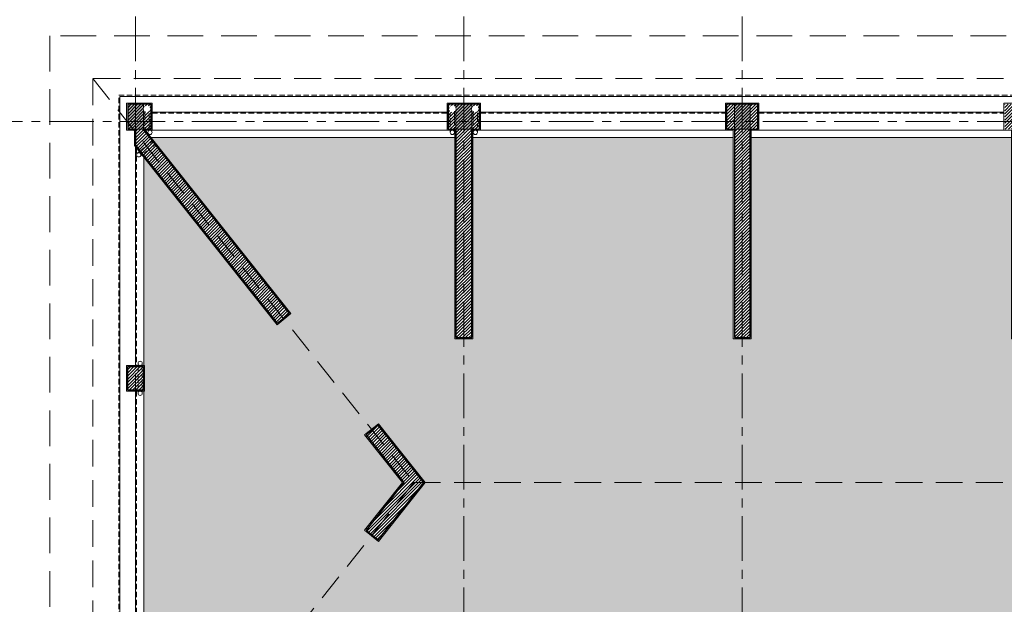
# Model space of a CAD drawing. Extents: x 8155077 to 8787079, y -1604026 to -1129180.
# Drawn here: x 8359452 to 8373247, y -1486634 to -1478444 of the extents above; entities that cross this region are included whole.
import ezdxf

# ---------------------------------------------------------------- set-up
doc = ezdxf.new("R2010")
doc.units = 0
doc.header["$MEASUREMENT"] = 0
doc.set_wipeout_variables(frame=1)
doc.linetypes.add('CENTER', pattern=[2, 1.25, -0.25, 0.25, -0.25])
doc.linetypes.add('HIDDEN', pattern=[0.375, 0.25, -0.125])
doc.layers.get('0').update_dxf_attribs({"linetype": 'CONTINUOUS', "lineweight": 0})
for name, color, linetype, lineweight in [('Cotj', 6, 'CONTINUOUS', 20), ('HACTH', 148, 'CONTINUOUS', 5), ('HACTH NET', 148, 'CONTINUOUS', 9), ('hien', 1, 'CONTINUOUS', 13), ('Net hoan thien', 39, 'CONTINUOUS', 0), ('Net hoan thien khuat', 19, 'CONTINUOUS', 0), ('Net khuat', 149, 'HIDDEN', 9), ('NET-THAY', 8, 'CONTINUOUS', 9), ('NETTHAY', 8, 'CONTINUOUS', 15), ('Ong thoat nc', 134, 'CONTINUOUS', 0), ('TIM', 5, 'CENTER', 9), ('TUONG', 2, 'CONTINUOUS', 25)]:
    doc.layers.add(name, color=color, linetype=linetype, lineweight=lineweight)

# ---------------------------------------------------------------- blocks, each defined once
blk = doc.blocks.new('A$C56AF1186')
at = {"layer": 'HACTH', "ltscale": 300}
h = blk.add_hatch(dxfattribs=at)
h.set_pattern_fill('CHAU-01,_O', color=256, scale=10, pattern_type=2)
h.set_pattern_definition([(49.99999999999999, (-8360964.83610821, 1492598.070674561), (71.72601826007535, -6.275213498259511), [7.5, -82.5]), (355, (-8360964.83610821, 1492598.070674561), (-13.8751333613, 75.21921337000119), [6, -66]), (100.4514, (-8360958.85894021, 1492597.547740561), (57.85093817140216, 68.94395420609536), [6.374019000000001, -70.1142112]), (46.18420000000001, (-8360964.83610821, 1492618.070674561), (106.7241048625644, -16.55190143290181), [11.25, -123.75]), (96.6356, (-8360955.94243371, 1492616.691343861), (93.46627055487033, 97.41178709004417), [9.561028799999999, -105.1713]), (351.1842, (-8360964.83610821, 1492618.070674561), (93.46619451336272, 97.41186009253246), [9, -99]), (21, (-8360954.83610821, 1492613.070674561), (59.69070521184616, -40.26188906653388), [7.5, -82.5]), (326.0000000000001, (-8360954.83610821, 1492613.070674561), (24.33153319215817, 72.5150045046853), [6, -66]), (71.4514, (-8360949.861884911, 1492609.715513961), (84.02226285814899, 32.25304967099524), [6.374019000000001, -70.1142112]), (37.50000000000001, (-8360964.83610821, 1492598.070674561), (1.215985531729067, 33.28938538313115), [0, -65.19999999999999, 0, -67, 0, -66.25]), (7.499999999999999, (-8360964.83610821, 1492598.070674561), (26.30695374421486, 39.44117118823603), [0, -38.2, 0, -63.7, 0, -25.25]), (327.5, (-8360987.13610821, 1492598.070674561), (53.3822436172409, -2.255487173437976), [0, -25, 0, -78, 0, -103.5]), (317.5, (-8360997.13610821, 1492598.070674561), (58.31861693423862, 10.01049823323177), [0, -32.5, 0, -51.8, 0, -73.5]), (45, (-8360964.83610821, 1492598.070674561), (-30.05203820042827, 30.05203820042827), []), (45, (-8360964.83610821, 1492610.320674561), (-30.05203820042827, 30.05203820042827), [])])
h.paths.add_polyline_path([(55999.9996153051, 220.0000526518561), (56219.9996153051, 220.0000526518561), (56219.9996153051, 5.265185609459877e-05), (55999.9996153051, 5.265185609459877e-05)])
h.paths.add_polyline_path([(55999.9996153051, 10470.00005265186), (56219.9996153051, 10470.00005265186), (56219.9996153051, 10120.00005265186), (55999.9996153051, 10120.00005265186)])
h.paths.add_polyline_path([(52099.9996153051, 220.0000567350071), (52319.9996153051, 220.0000567350071), (52319.9996153051, 5.673500709235668e-05), (52099.9996153051, 5.673500709235668e-05)])
h.paths.add_polyline_path([(52099.9996153051, 10470.00005673501), (52319.9996153051, 10470.00005673501), (52319.9996153051, 10120.00005673501), (52099.9996153051, 10120.00005673501)])
h.paths.add_polyline_path([(48199.9996153051, 220.0000608183909), (48419.9996153051, 220.0000608183909), (48419.9996153051, 6.081839092075825e-05), (48199.9996153051, 6.081839092075825e-05)])
h.paths.add_polyline_path([(48199.9996153051, 10470.00006081839), (48419.9996153051, 10470.00006081839), (48419.9996153051, 10120.00006081839), (48199.9996153051, 10120.00006081839)])
h.paths.add_polyline_path([(43599.9996153051, 220.0000656344928), (43819.9996153051, 220.0000656344928), (43819.9996153051, 6.563449278473854e-05), (43599.9996153051, 6.563449278473854e-05)])
h.paths.add_polyline_path([(43599.9996153051, 10470.00006563449), (43819.9996153051, 10470.00006563449), (43819.9996153051, 10120.00006563449), (43599.9996153051, 10120.00006563449)])
h.paths.add_polyline_path([(39699.9996153051, 220.0000697176438), (39919.9996153051, 220.0000697176438), (39919.9996153051, 6.971764378249645e-05), (39699.9996153051, 6.971764378249645e-05)])
h.paths.add_polyline_path([(39699.9996153051, 10470.00006971764), (39919.9996153051, 10470.00006971764), (39919.9996153051, 10120.00006971764), (39699.9996153051, 10120.00006971764)])
h.paths.add_polyline_path([(35799.9996153051, 220.0000738007948), (36019.9996153051, 220.0000738007948), (36019.9996153051, 7.380079478025436e-05), (35799.9996153051, 7.380079478025436e-05)])
h.paths.add_polyline_path([(35799.9996153051, 10470.00007380079), (36019.9996153051, 10470.00007380079), (36019.9996153051, 10120.00007380079), (35799.9996153051, 10120.00007380079)])
h.paths.add_polyline_path([(31899.9996153051, 220.0000778839458), (32119.9996153051, 220.0000778839458), (32119.9996153051, 7.788394577801228e-05), (31899.9996153051, 7.788394577801228e-05)])
h.paths.add_polyline_path([(31899.9996153051, 10470.00007788395), (32119.9996153051, 10470.00007788395), (32119.9996153051, 10120.00007788395), (31899.9996153051, 10120.00007788395)])
h.paths.add_polyline_path([(27999.9996153051, 220.0000819673296), (28219.9996153051, 220.0000819673296), (28219.9996153051, 8.196732960641384e-05), (27999.9996153051, 8.196732960641384e-05)])
h.paths.add_polyline_path([(27999.9996153051, 10470.00008196733), (28219.9996153051, 10470.00008196733), (28219.9996153051, 10120.00008196733), (27999.9996153051, 10120.00008196733)])
h.paths.add_polyline_path([(24099.99961530603, 220.0000860504806), (24319.99961530603, 220.0000860504806), (24319.99961530603, 8.605048060417175e-05), (24099.99961530603, 8.605048060417175e-05)])
h.paths.add_polyline_path([(24099.99961530603, 10470.00008605048), (24319.99961530603, 10470.00008605048), (24319.99961530603, 10120.00008605048), (24099.99961530603, 10120.00008605048)])
h.paths.add_polyline_path([(20199.9996153051, 220.0000901338644), (20419.9996153051, 220.0000901338644), (20419.9996153051, 9.013386443257332e-05), (20199.9996153051, 9.013386443257332e-05)])
h.paths.add_polyline_path([(20199.9996153051, 10470.00009013386), (20419.9996153051, 10470.00009013386), (20419.9996153051, 10120.00009013386), (20199.9996153051, 10120.00009013386)])
h.paths.add_polyline_path([(16299.9996153051, 220.0000942167826), (16519.9996153051, 220.0000942167826), (16519.9996153051, 9.421678259968758e-05), (16299.9996153051, 9.421678259968758e-05)])
h.paths.add_polyline_path([(16299.9996153051, 10470.00009421678), (16519.9996153051, 10470.00009421678), (16519.9996153051, 10120.00009421678), (16299.9996153051, 10120.00009421678)])
h.paths.add_polyline_path([(12399.99961530603, 220.0000983001664), (12619.99961530603, 220.0000983001664), (12619.99961530603, 9.830016642808914e-05), (12399.99961530603, 9.830016642808914e-05)])
h.paths.add_polyline_path([(12399.99961530603, 10470.00009830017), (12619.99961530603, 10470.00009830017), (12619.99961530603, 10120.00009830017), (12399.99961530603, 10120.00009830017)])
h.paths.add_polyline_path([(8499.999615305103, 220.0001023833174), (8719.999615305103, 220.0001023833174), (8719.999615305103, 0.0001023833174258471), (8499.999615305103, 0.0001023833174258471)])
h.paths.add_polyline_path([(8499.999615305103, 10470.00010238332), (8719.999615305103, 10470.00010238332), (8719.999615305103, 10120.00010238332), (8499.999615305103, 10120.00010238332)])
h.paths.add_polyline_path([(4599.999615305103, 220.0001064667013), (4819.999615305103, 220.0001064667013), (4819.999615305103, 0.0001064667012542486), (4599.999615305103, 0.0001064667012542486)])
h.paths.add_polyline_path([(4599.999615305103, 10470.0001064667), (4819.999615305103, 10470.0001064667), (4819.999615305103, 10120.0001064667), (4599.999615305103, 10120.0001064667)])
h.paths.add_polyline_path([(-0.0003846939653158188, 220.0001112828031), (219.9996153060347, 220.0001112828031), (219.9996153060347, 0.0001112828031182289), (-0.0003846939653158188, 0.0001112828031182289)])
h.paths.add_polyline_path([(-0.0003846939653158188, 10470.0001112828), (219.9996153060347, 10470.0001112828), (219.9996153060347, 10120.0001112828), (-0.0003846939653158188, 10120.0001112828)])
at = {"layer": 'Cotj'}
for points in [[(-0.0003846939653158188, 10470.0001112828), (219.9996153060347, 10470.0001112828), (219.9996153060347, 10120.0001112828), (-0.0003846939653158188, 10120.0001112828)], [(4599.999615305103, 10470.0001064667), (4819.999615305103, 10470.0001064667), (4819.999615305103, 10120.0001064667), (4599.999615305103, 10120.0001064667)], [(8499.999615305103, 10470.00010238332), (8719.999615305103, 10470.00010238332), (8719.999615305103, 10120.00010238332), (8499.999615305103, 10120.00010238332)]]:
    blk.add_lwpolyline(points, close=True, dxfattribs=at)
blk = doc.blocks.new('A$C39F53EC9')
at = {"ltscale": 300}
for points in [[(89.91121834889054, 10512.17312037351), (90.00001556996722, 10514.998693752219), (89.91121834889054, 10517.824267130927), (89.64517712884117, 10520.638689262443), (89.20294185169041, 10523.430852908175), (88.58625782001764, 10526.189738674439), (87.79755880311131, 10528.904458498699), (86.83995743386913, 10531.56429862266), (85.71723293012474, 10534.158761871979), (84.43381617031991, 10536.677609086153), (82.99477221630514, 10539.110899525578), (81.40578031633049, 10541.449030104675), (79.67311149369925, 10543.682773290086), (77.80360380385537, 10545.803313518292), (75.8046353366226, 10547.802281985292), (73.68409510795027, 10549.6717896763), (71.45035192230716, 10551.404458498117), (69.11222134379204, 10552.99345039879), (66.67893090459984, 10554.43249435327), (64.16008369007614, 10555.715911112144), (61.56562044110615, 10556.838635616004), (58.90578031644691, 10557.796236984199), (56.19106049183756, 10558.58493600192), (53.43217472685501, 10559.201620033826), (50.640011079609394, 10559.643855309929), (47.825588949606754, 10559.909896530211), (45.000015570316464, 10559.998693750938), (42.17444219090976, 10559.909896530211), (39.36002005985938, 10559.643855309929), (36.5678564136615, 10559.201620033826), (33.80897064867895, 10558.58493600192), (31.094250824069604, 10557.796236984199), (28.434410699643195, 10556.838635616004), (25.839947450556792, 10555.715911112144), (23.321100236149505, 10554.43249435327), (20.8878097969573, 10552.99345039879), (18.54967921716161, 10551.404458498117), (16.315936032682657, 10549.6717896763), (14.195395804126747, 10547.802281985292), (12.196427336893976, 10545.803313518292), (10.32691964681726, 10543.682773290086), (8.59425082441885, 10541.449030104675), (7.005258924327791, 10539.110899525578), (5.566214968799613, 10536.677609086153), (4.28279821050819, 10534.158761871979), (3.160073706996627, 10531.56429862266), (2.202472337638028, 10528.904458498699), (1.413773320731707, 10526.18973867409), (0.7970892888261005, 10523.430852908175), (0.3548540120245889, 10520.638689262443), (0.08881279197521508, 10517.824267130927), (1.5570782124996185e-05, 10514.998693752219), (0.08881279197521508, 10512.17312037351), (0.3548540120245889, 10509.358698241878), (0.7970892888261005, 10506.56653459603), (1.413773320731707, 10503.807648829883), (2.202472337638028, 10501.092929005623), (3.160073706996627, 10498.433088881779), (4.28279821050819, 10495.83862563211), (5.566214970196597, 10493.319778418168), (7.005258924327791, 10490.886487978743), (8.59425082441885, 10488.548357399879), (10.32691964681726, 10486.314614214236), (12.196427336893976, 10484.194073986262), (14.195395804126747, 10482.195105518913), (16.315936032682657, 10480.325597828021), (18.54967921820935, 10478.592929006205), (20.8878097969573, 10477.003937105532), (23.321100236149505, 10475.564893151051), (25.839947450556792, 10474.281476392178), (28.434410699643195, 10473.1587518882), (31.094250824069604, 10472.201150520123), (33.80897064867895, 10471.412451502518), (36.5678564136615, 10470.795767470496), (39.360020061256364, 10470.353532194044), (42.17444219090976, 10470.08749097411), (45.000015570316464, 10469.998693753267), (47.825588949606754, 10470.08749097411), (50.64001108088996, 10470.353532194044), (53.43217472685501, 10470.795767470496), (56.19106049183756, 10471.412451502518), (58.90578031644691, 10472.201150520123), (61.56562044110615, 10473.1587518882), (64.16008369007614, 10474.281476392178), (66.67893090459984, 10475.564893151051), (69.11222134379204, 10477.003937105532), (71.45035192370415, 10478.592929006205), (73.68409510795027, 10480.325597828021), (75.8046353366226, 10482.195105518913), (77.80360380385537, 10484.194073986262), (79.67311149369925, 10486.314614214236), (81.40578031633049, 10488.548357399879), (82.99477221630514, 10490.886487978743), (84.4338161717169, 10493.319778418168), (85.71723293012474, 10495.83862563211), (86.83995743386913, 10498.433088881779), (87.79755880311131, 10501.092929005623), (88.58625782001764, 10503.807648830232), (89.20294185169041, 10506.56653459603), (89.64517712884117, 10509.358698241878)], [(4281.2569383147475, 10512.17301227583), (4281.168141096526, 10514.998585654655), (4281.256938320456, 10517.824159033247), (4281.522979543349, 10520.63858116453), (4281.965214823321, 10523.430744809797), (4282.58189885778, 10526.189630575478), (4283.37059787743, 10528.904350398923), (4284.3281992493585, 10531.564190521953), (4285.450923755724, 10534.158653770108), (4286.734340518074, 10536.677500983002), (4288.173384474547, 10539.110791420913), (4289.762376376883, 10541.448921998497), (4291.495045201771, 10543.682665182161), (4293.364552893758, 10545.803205408389), (4295.36352136301, 10547.80217387341), (4297.484061593571, 10549.671681562322), (4299.717804780964, 10551.40435038181), (4302.055935361084, 10552.993342280155), (4304.489225801731, 10554.43238623219), (4307.0080730175505, 10555.715802988503), (4309.6025362676555, 10556.838527489686), (4312.262376393282, 10557.796128855203), (4314.977096218688, 10558.584827870247), (4317.735981984293, 10559.201511899359), (4320.528145631986, 10559.643747172668), (4323.342567762257, 10559.90978839004), (4326.1681411416375, 10559.998585607973), (4328.993714520954, 10559.909788384335), (4331.808136651736, 10559.643747161259), (4334.600300297487, 10559.201511882246), (4337.359186061846, 10558.584827847662), (4340.073905885659, 10557.796128827147), (4342.7337460091185, 10556.838527456275), (4345.32820925707, 10555.715802949737), (4347.847056470181, 10554.432386188419), (4350.280346907919, 10552.993342231377), (4352.618477486109, 10551.404350328376), (4354.8522206688385, 10549.671681504347), (4356.972760895505, 10547.802173811127), (4358.971729360719, 10545.803205342148), (4360.841237048653, 10543.68266511208), (4362.573905868795, 10541.448921924923), (4364.162897766524, 10539.110791344196), (4365.601941719594, 10536.677500903257), (4366.885358475341, 10534.158653687802), (4368.008082976231, 10531.564190437435), (4368.965684342903, 10528.904350312427), (4369.754383357066, 10526.189630487002), (4370.371067386185, 10523.430744720506), (4370.813302660165, 10520.638581074309), (4371.079343877372, 10517.82415894256), (4371.168141095711, 10514.998585563735), (4371.079343871663, 10512.173012185143), (4370.81330264877, 10509.358590053744), (4370.371067369148, 10506.56642640836), (4369.754383334455, 10503.807540642796), (4368.965684314806, 10501.09282081935), (4368.008082942761, 10498.432980696554), (4366.885358436628, 10495.838517447934), (4365.601941674395, 10493.319670235272), (4364.162897717805, 10490.88637979736), (4362.573905815352, 10488.548249220126), (4360.841236990697, 10486.31450603623), (4358.971729298478, 10484.193965810118), (4356.972760829226, 10482.194997344748), (4354.852220598781, 10480.325489656068), (4352.6184774115045, 10478.592820836464), (4350.280346831151, 10477.00382893812), (4347.847056390505, 10475.5647849862), (4345.3282091748015, 10474.281368229771), (4342.733745924581, 10473.158643728471), (4340.073905799187, 10472.20104236307), (4337.359185973781, 10471.41234334826), (4334.600300208175, 10470.795659318916), (4331.808136560134, 10470.353424045374), (4328.993714430211, 10470.087382828235), (4326.168141050715, 10469.998585610301), (4323.342567671514, 10470.087382833939), (4320.5281455405, 10470.353424056782), (4317.735981894982, 10470.795659336029), (4314.977096130622, 10471.412343370845), (4312.2623763068095, 10472.201042391127), (4309.602536183118, 10473.158643761883), (4307.008072935282, 10474.281368268537), (4304.4892257220545, 10475.564785029972), (4302.055935284317, 10477.003828986897), (4299.71780470601, 10478.592820889899), (4297.484061523513, 10480.325489714043), (4295.36352129673, 10482.19499740703), (4293.364552831516, 10484.193965876359), (4291.495045143815, 10486.314506106311), (4289.762376323441, 10488.5482492937), (4288.173384425828, 10490.886379874079), (4286.7343404728745, 10493.319670315017), (4285.450923717011, 10495.83851753024), (4284.328199215888, 10498.432980781072), (4283.370597849333, 10501.092820905847), (4282.581898835169, 10503.807540731272), (4281.965214806283, 10506.566426497651), (4281.522979531954, 10509.358590143966)], [(4689.911603040993, 10512.17301206931), (4690.00040026207, 10514.998585448018), (4689.911603040993, 10517.824158826726), (4689.645561820944, 10520.638580958243), (4689.203326543793, 10523.430744603975), (4688.58664251212, 10526.189630370238), (4687.797943495214, 10528.904350194498), (4686.840342125972, 10531.564190318459), (4685.717617622227, 10534.158653567778), (4684.434200862423, 10536.677500781952), (4682.995156908408, 10539.110791221377), (4681.406165008433, 10541.448921800475), (4679.673496185802, 10543.682664985885), (4677.803988495958, 10545.803205214092), (4675.805020028725, 10547.802173681092), (4673.684479800053, 10549.6716813721), (4671.45073661441, 10551.404350193916), (4669.112606035895, 10552.993342094589), (4666.6793155967025, 10554.43238604907), (4664.160468382179, 10555.715802807943), (4661.566005133209, 10556.838527311804), (4658.90616500855, 10557.796128679998), (4656.19144518394, 10558.58482769772), (4653.432559418958, 10559.201511729625), (4650.640395771712, 10559.643747005728), (4647.825973641709, 10559.90978822601), (4645.000400262419, 10559.998585446738), (4642.174826883012, 10559.90978822601), (4639.360404751962, 10559.643747005728), (4636.568241105764, 10559.201511729625), (4633.809355340782, 10558.58482769772), (4631.094635516172, 10557.796128679998), (4628.434795391746, 10556.838527311804), (4625.8403321426595, 10555.715802807943), (4623.321484928252, 10554.43238604907), (4620.88819448906, 10552.993342094589), (4618.550063909264, 10551.404350193916), (4616.316320724785, 10549.6716813721), (4614.195780496229, 10547.802173681092), (4612.196812028997, 10545.803205214092), (4610.32730433892, 10543.682664985885), (4608.5946355165215, 10541.448921800475), (4607.0056436164305, 10539.110791221377), (4605.566599660902, 10536.677500781952), (4604.283182902611, 10534.158653567778), (4603.160458399099, 10531.564190318459), (4602.202857029741, 10528.904350194498), (4601.414158012834, 10526.189630369889), (4600.797473980929, 10523.430744603975), (4600.355238704127, 10520.638580958243), (4600.089197484078, 10517.824158826726), (4600.000400262885, 10514.998585448018), (4600.089197484078, 10512.17301206931), (4600.355238704127, 10509.358589937678), (4600.797473980929, 10506.566426291829), (4601.414158012834, 10503.807540525682), (4602.202857029741, 10501.092820701422), (4603.160458399099, 10498.432980577578), (4604.283182902611, 10495.83851732791), (4605.566599662299, 10493.319670113968), (4607.0056436164305, 10490.886379674543), (4608.5946355165215, 10488.548249095678), (4610.32730433892, 10486.314505910035), (4612.196812028997, 10484.193965682061), (4614.195780496229, 10482.194997214712), (4616.316320724785, 10480.32548952382), (4618.550063910312, 10478.592820702004), (4620.88819448906, 10477.003828801331), (4623.321484928252, 10475.56478484685), (4625.8403321426595, 10474.281368087977), (4628.434795391746, 10473.158643584), (4631.094635516172, 10472.201042215922), (4633.809355340782, 10471.412343198317), (4636.568241105764, 10470.795659166295), (4639.360404753359, 10470.353423889843), (4642.174826883012, 10470.08738266991), (4645.000400262419, 10469.998585449066), (4647.825973641709, 10470.08738266991), (4650.640395772993, 10470.353423889843), (4653.432559418958, 10470.795659166295), (4656.19144518394, 10471.412343198317), (4658.90616500855, 10472.201042215922), (4661.566005133209, 10473.158643584), (4664.160468382179, 10474.281368087977), (4666.6793155967025, 10475.56478484685), (4669.112606035895, 10477.003828801331), (4671.450736615807, 10478.592820702004), (4673.684479800053, 10480.32548952382), (4675.805020028725, 10482.194997214712), (4677.803988495958, 10484.193965682061), (4679.673496185802, 10486.314505910035), (4681.406165008433, 10488.548249095678), (4682.995156908408, 10490.886379674543), (4684.43420086382, 10493.319670113968), (4685.717617622227, 10495.83851732791), (4686.840342125972, 10498.432980577578), (4687.797943495214, 10501.092820701422), (4688.58664251212, 10503.807540526032), (4689.203326543793, 10506.566426291829), (4689.645561820944, 10509.358589937678)]]:
    blk.add_wipeout(points, dxfattribs=at).dxf.layer = 'NET-THAY'
blk = doc.blocks.new('A$C6A4D029F')
at = {"layer": 'HACTH'}
h = blk.add_hatch(dxfattribs=at)
h.set_pattern_fill('ANSI31,_O', color=256, scale=250)
h.set_pattern_definition([(45, (-8359874.838191524, 1492052.590355203), (-22.09708691207961, 22.09708691207961), [])])
h.paths.add_polyline_path([(57199.99830140546, 12074.51973329391), (57199.99830140546, 11853.09860822069), (55215.106686268, 9356.546068438794), (55042.90077222884, 9493.458898993675), (57089.99830140546, 12068.25265431334), (57089.99830140546, 12074.51973329391), (56979.99753199145, 12074.51973329391), (56979.99753199145, 12424.51973329391), (57309.99753199145, 12424.51973329391), (57309.99753199145, 12074.51973329391)])
h.paths.add_polyline_path([(53798.23867627792, 7927.950589561602), (53970.44459031522, 7791.037759006722), (53440.52738431282, 7124.519679918652), (53970.44459040835, 6458.001600885764), (53798.23867636919, 6321.088770330651), (53159.46851201355, 7124.519679900492)])
h.paths.add_polyline_path([(57199.99830140546, 2174.519680642057), (57309.99791670963, 2174.519680642057), (57309.99791670963, 1844.519675825955), (56979.99791670963, 1844.519675825955), (56979.99791670963, 2174.519680642057), (57089.99830140546, 2174.519680642057), (57089.99791670963, 2180.787190623116), (55042.90077251941, 4755.58046105504), (55215.10668655671, 4892.493291610153), (57199.99791670963, 2395.941236696206)])
h.paths.add_polyline_path([(1199.997531992383, 11853.09860822069), (3184.889147129841, 9356.546068438794), (3357.095061167143, 9493.458898993675), (1309.997531992383, 12068.25265431334), (1309.997531992383, 12074.51979192486), (1419.997531992383, 12074.51979192486), (1419.997531992383, 12424.51979192486), (1089.997531992383, 12424.51979192486), (1089.997531992383, 12074.51979192486), (1199.997531992383, 12074.51979192486)])
h.paths.add_polyline_path([(4601.757157118991, 7927.950589561602), (4429.551243081689, 7791.037759006722), (4959.468449084088, 7124.519679918652), (4429.551242988557, 6458.001600885764), (4601.75715702679, 6321.088770330651), (5240.527321382426, 7124.519679900492)])
h.paths.add_polyline_path([(1199.997531992383, 2174.519680642057), (1089.997916686349, 2174.519680642057), (1089.997916686349, 1844.519675825955), (1309.977276897058, 1844.519675825955), (1309.997916686349, 2180.787190623116), (3357.095060877502, 4755.58046105504), (3184.8891468402, 4892.493291610153), (1199.997916686349, 2395.941236696206)])
h.paths.add_polyline_path([(53409.99753199145, 12074.51952444389), (53519.99791668355, 12074.5196357267), (53519.99791668355, 12424.51963611366), (53079.99791668355, 12424.51963611366), (53079.99791668355, 12074.5196309106), (53189.99753199145, 12074.5196309106), (53189.99753199145, 9154.519630910596), (53409.99753199145, 9154.519630910596)])
h.paths.add_polyline_path([(53409.99753199145, 2174.519737377297), (53519.99791668355, 2174.519626094494), (53519.99791668355, 1844.519626094494), (53079.99791668355, 1844.519626094494), (53079.99791668355, 2174.519630910596), (53189.99753199145, 2174.519630910596), (53189.99753199145, 5094.519630910596), (53409.99753199145, 5094.519630910596)])
h.paths.add_polyline_path([(49509.99753199145, 12074.51952852728), (49619.99791668355, 12074.51963981008), (49619.99791668355, 12424.51964019705), (49179.99791668355, 12424.51964019705), (49179.99791668355, 12074.51963499398), (49289.99753199145, 12074.51963499398), (49289.99753199145, 9154.51963499398), (49509.99753199145, 9154.51963499398)])
h.paths.add_polyline_path([(44909.99753199145, 12074.51953334315), (45019.99791668355, 12074.51964462595), (45019.99791668355, 12424.51964501292), (44579.99791668355, 12424.51964501292), (44579.99791668355, 12074.51963980985), (44689.99753199145, 12074.51963980985), (44689.99753199145, 9154.519639809849), (44909.99753199145, 9154.519639809849)])
h.paths.add_polyline_path([(44909.99753199145, 2174.51974627655), (45019.99791668355, 2174.519634993747), (45019.99791668355, 1844.519634993747), (44579.99791668355, 1844.519634993747), (44579.99791668355, 2174.519639809849), (44689.99753199145, 2174.519639809849), (44689.99753199145, 5094.519639809849), (44909.99753199145, 5094.519639809849)])
h.paths.add_polyline_path([(41009.99753199145, 12074.51953742653), (41119.99791668355, 12074.51964870933), (41119.99791668355, 12424.5196490963), (40679.99791668355, 12424.5196490963), (40679.99791668355, 12074.51964389323), (40789.99753199145, 12074.51964389323), (40789.99753199145, 9154.519643893233), (41009.99753199145, 9154.519643893233)])
h.paths.add_polyline_path([(41009.99753199145, 2174.519750359934), (41119.99791668355, 2174.519639077131), (41119.99791668355, 1844.519639077131), (40679.99791668355, 1844.519639077131), (40679.99791668355, 2174.519643893233), (40789.99753199145, 2174.519643893233), (40789.99753199145, 5094.519643893233), (41009.99753199145, 5094.519643893233)])
h.paths.add_polyline_path([(37109.99753198959, 12074.51954150968), (37219.99791668355, 12074.51965279249), (37219.99791668355, 12424.51965317945), (36779.99791668355, 12424.51965317945), (36779.99791668355, 12074.51964797638), (36889.99753198959, 12074.51964797638), (36889.99753198959, 9154.519647976384), (37109.99753198959, 9154.519647976384)])
h.paths.add_polyline_path([(37109.99753198959, 2174.519754443085), (37219.99791668355, 2174.519643160282), (37219.99791668355, 1844.519643160282), (36779.99791668355, 1844.519643160282), (36779.99791668355, 2174.519647976384), (36889.99753198959, 2174.519647976384), (36889.99753198959, 5094.519647976384), (37109.99753198959, 5094.519647976384)])
h.paths.add_polyline_path([(33209.99753199145, 12074.51954559283), (33319.99791668355, 12074.51965687564), (33319.99791668355, 12424.5196572626), (32879.99791668355, 12424.5196572626), (32879.99791668355, 12074.51965205953), (32989.99753199145, 12074.51965205953), (32989.99753199145, 9154.519652059535), (33209.99753199145, 9154.519652059535)])
h.paths.add_polyline_path([(33209.99753199145, 2174.519758526236), (33319.99791668355, 2174.519647243433), (33319.99791668355, 1844.519647243433), (32879.99791668355, 1844.519647243433), (32879.99791668355, 2174.519652059535), (32989.99753199145, 2174.519652059535), (32989.99753199145, 5094.519652059535), (33209.99753199145, 5094.519652059535)])
h.paths.add_polyline_path([(29309.99753199145, 12074.51954967598), (29419.99791668355, 12074.51966095879), (29419.99791668355, 12424.51966134575), (28979.99791668355, 12424.51966134575), (28979.99791668355, 12074.51965614269), (29089.99753199145, 12074.51965614269), (29089.99753199145, 9154.519656142686), (29309.99753199145, 9154.519656142686)])
h.paths.add_polyline_path([(29309.99753199145, 2174.519762609387), (29419.99791668355, 2174.519651326584), (29419.99791668355, 1844.519651326584), (28979.99791668355, 1844.519651326584), (28979.99791668355, 2174.519656142686), (29089.99753199145, 2174.519656142686), (29089.99753199145, 5094.519656142686), (29309.99753199145, 5094.519656142686)])
h.paths.add_polyline_path([(25409.99753199052, 12074.51955375937), (25519.99791668449, 12074.51966504217), (25519.99791668449, 12424.51966542914), (25079.99791668449, 12424.51966542914), (25079.99791668449, 12074.51966022607), (25189.99753199052, 12074.51966022607), (25189.99753199052, 9154.51966022607), (25409.99753199052, 9154.51966022607)])
h.paths.add_polyline_path([(25409.99753199052, 2174.519766692771), (25519.99791668449, 2174.519655409968), (25519.99791668449, 1844.519655409968), (25079.99791668449, 1844.519655409968), (25079.99791668449, 2174.519660226069), (25189.99753199052, 2174.519660226069), (25189.99753199052, 5094.519660226069), (25409.99753199052, 5094.519660226069)])
h.paths.add_polyline_path([(21509.99753199052, 12074.51955784252), (21619.99791668449, 12074.51966912532), (21619.99791668449, 12424.51966951229), (21179.99791668449, 12424.51966951229), (21179.99791668449, 12074.51966430922), (21289.99753199052, 12074.51966430922), (21289.99753199052, 9154.51966430922), (21509.99753199052, 9154.51966430922)])
h.paths.add_polyline_path([(21509.99753199052, 2174.519770775922), (21619.99791668449, 2174.519659493119), (21619.99791668449, 1844.519659493119), (21179.99791668449, 1844.519659493119), (21179.99791668449, 2174.51966430922), (21289.99753199052, 2174.51966430922), (21289.99753199052, 5094.51966430922), (21509.99753199052, 5094.51966430922)])
h.paths.add_polyline_path([(17609.99753199052, 12074.5195619259), (17719.99791668449, 12074.51967320871), (17719.99791668449, 12424.51967359567), (17279.99791668449, 12424.51967359567), (17279.99791668449, 12074.5196683926), (17389.99753199052, 12074.5196683926), (17389.99753199052, 9154.519668392604), (17609.99753199052, 9154.519668392604)])
h.paths.add_polyline_path([(17609.99753199052, 2174.519774859305), (17719.99791668449, 2174.519663576502), (17719.99791668449, 1844.519663576502), (17279.99791668449, 1844.519663576502), (17279.99791668449, 2174.519668392604), (17389.99753199052, 2174.519668392604), (17389.99753199052, 5094.519668392604), (17609.99753199052, 5094.519668392604)])
h.paths.add_polyline_path([(13709.99753199052, 12074.51956600882), (13819.99791668449, 12074.51967729162), (13819.99791668449, 12424.51967767859), (13379.99791668449, 12424.51967767859), (13379.99791668449, 12074.51967247552), (13489.99753199052, 12074.51967247552), (13489.99753199052, 9154.519672475522), (13709.99753199052, 9154.519672475522)])
h.paths.add_polyline_path([(13709.99753199052, 2174.519778942224), (13819.99791668449, 2174.519667659421), (13819.99791668449, 1844.519667659421), (13379.99791668449, 1844.519667659421), (13379.99791668449, 2174.519672475522), (13489.99753199052, 2174.519672475522), (13489.99753199052, 5094.519672475522), (13709.99753199052, 5094.519672475522)])
h.paths.add_polyline_path([(9809.99753199052, 12074.5195700922), (9919.997916684486, 12074.51968137501), (9919.997916684486, 12424.51968176197), (9479.997916684486, 12424.51968176197), (9479.997916684486, 12074.51967655891), (9589.99753199052, 12074.51967655891), (9589.99753199052, 9154.519676558906), (9809.99753199052, 9154.519676558906)])
h.paths.add_polyline_path([(9809.99753199052, 2174.519783025607), (9919.997916684486, 2174.519671742804), (9919.997916684486, 1844.519671742804), (9479.997916684486, 1844.519671742804), (9479.997916684486, 2174.519676558906), (9589.99753199052, 2174.519676558906), (9589.99753199052, 5094.519676558906), (9809.99753199052, 5094.519676558906)])
h.paths.add_polyline_path([(5909.997531991452, 12074.51957417536), (6019.997916685417, 12074.51968545816), (6019.997916685417, 12424.51968584512), (5579.997916685417, 12424.51968584512), (5579.997916685417, 12074.51968064206), (5689.997531991452, 12074.51968064206), (5689.997531991452, 9154.519680642057), (5909.997531991452, 9154.519680642057)])
h.paths.add_polyline_path([(5909.997531991452, 2174.519787108758), (6019.997916685417, 2174.519675825955), (6019.997916685417, 1844.519675825955), (5579.997916685417, 1844.519675825955), (5579.997916685417, 2174.519680642057), (5689.997531991452, 2174.519680642057), (5689.997531991452, 5094.519680642057), (5909.997531991452, 5094.519680642057)])
h.paths.add_polyline_path([(57089.99753199145, 4894.519733293913), (57309.99753199145, 4894.519733293913), (57309.99753199145, 5224.519733293913), (57089.99753199145, 5224.519733293913)])
h.paths.add_polyline_path([(57089.99818684533, 8419.519733293913), (57309.99818684347, 8419.519733293913), (57309.99818684533, 8749.519733293913), (57089.99818684533, 8749.519733293913)])
h.paths.add_polyline_path([(1309.997531993315, 8749.519733293913), (1089.997531991452, 8749.519733293913), (1089.997531991452, 8419.519733293913), (1309.997531992383, 8419.519733293913)])
h.paths.add_polyline_path([(1089.996877140366, 4894.519733293913), (1309.996877139434, 4894.519733293913), (1309.996877140366, 5224.519733293913), (1089.996877140366, 5224.519733293913)])
h.paths.add_polyline_path([(49509.99753199145, 2174.519741460681), (49619.99791668355, 2174.519630177878), (49619.99791668355, 1844.519630177878), (49179.99791668355, 1844.519630177878), (49179.99791668355, 2174.51963499398), (49289.99753199145, 2174.51963499398), (49289.99753199145, 5094.51963499398), (49509.99753199145, 5094.51963499398)])
h.paths.add_polyline_path([(49394.35760642216, 1864.874576377682), (49391.56544277258, 1865.316811654018), (49388.80655701086, 1865.933495685691), (49386.09183718264, 1866.722194703994), (49383.4319970645, 1867.679796070326), (49380.83753380924, 1868.802520577796), (49378.31868659891, 1870.085937334457), (49375.88539615832, 1871.524981289404), (49373.54726559296, 1873.11397318379), (49371.31352239102, 1874.846642012941), (49369.19298216514, 1876.716149701038), (49367.19401368685, 1878.715118176537), (49365.32450601831, 1880.83565840451), (49363.59183718637, 1883.069401574787), (49362.00284528919, 1885.407532156678), (49360.56380133331, 1887.840822608443), (49359.28038457409, 1890.359669815516), (49358.15766007826, 1892.954133048421), (49357.20005870424, 1895.613973183092), (49356.41135968454, 1898.328693008283), (49355.79467564449, 1901.087578804931), (49355.35244037025, 1903.879742458696), (49355.0863991566, 1906.694164532237), (49354.99760193378, 1909.519737945171), (49355.08639915287, 1912.345311328769), (49355.35244037397, 1915.159733419307), (49355.79467564635, 1917.951897075865), (49356.41135969013, 1920.710782870883), (49357.20005870424, 1923.425502697006), (49358.15766006894, 1926.08534280723), (49359.28038456477, 1928.679806050146), (49360.5638013389, 1931.198653271655), (49362.00284528732, 1933.631943707587), (49363.5918371845, 1935.970074300421), (49365.3245059941, 1938.203817465343), (49367.19401368871, 1940.324357685167), (49369.19298217073, 1942.323326169048), (49371.31352239288, 1944.192833847832), (49373.54726556316, 1945.925502666738), (49375.88539617136, 1947.514494578354), (49378.31868658587, 1948.953538527014), (49380.83753382042, 1950.236955295783), (49383.43199706823, 1951.359679801157), (49386.09183719382, 1952.317281166092), (49388.80655700341, 1953.105980185093), (49391.56544276886, 1953.7226642163), (49394.35760642402, 1954.164899493102), (49397.17202854715, 1954.430940713035), (49399.99760193937, 1954.519737933995), (49402.82317531295, 1954.430940713268), (49405.63759744167, 1954.164899493568), (49408.42976109311, 1953.722664216068), (49411.18864684924, 1953.105980185792), (49413.90336668119, 1952.31728116679), (49416.56320680864, 1951.359679795336), (49419.15767005458, 1950.236955297412), (49421.67651727051, 1948.953538534464), (49424.10980770551, 1947.514494582079), (49426.44793828577, 1945.925502682803), (49428.68168147095, 1944.192833864596), (49430.80222170241, 1942.323326167185), (49432.80119018443, 1940.32435768703), (49434.67069787346, 1938.203817450441), (49436.40336667933, 1935.970074281795), (49437.99235855974, 1933.631943727378), (49439.43140253238, 1931.198653280502), (49440.71481928043, 1928.679806076922), (49441.83754379116, 1926.085342803737), (49442.79514516331, 1923.425502684899), (49443.58384418115, 1920.710782865062), (49444.20052821375, 1917.951897089602), (49444.64276348986, 1915.159733450273), (49444.90880471095, 1912.345311327605), (49444.99760193378, 1909.519737952389), (49444.90880471095, 1906.694164549001), (49444.64276349545, 1903.879742424004), (49444.20052821562, 1901.087578793522), (49443.58384418674, 1898.328693016432), (49442.79514515772, 1895.613973168889), (49441.83754379302, 1892.954133062623), (49440.71481929533, 1890.359669810394), (49439.43140253425, 1887.840822590515), (49437.992358597, 1885.407532183686), (49436.40336668491, 1883.069401588291), (49434.67069784924, 1880.835658391239), (49432.80119016767, 1878.71511816862), (49430.80222169124, 1876.716149692191), (49428.6816814933, 1874.846642013872), (49426.44793828018, 1873.113973181928), (49424.10980770737, 1871.524981285911), (49421.67651727051, 1870.085937340977), (49419.15767005458, 1868.802520575467), (49416.56320681982, 1867.679796073586), (49413.90336668491, 1866.722194699803), (49411.18864685111, 1865.93349568476), (49408.42976108938, 1865.316811652621), (49405.63759745099, 1864.874576377915), (49402.82317531295, 1864.608535157284), (49399.99760193378, 1864.519737936091), (49397.17202855274, 1864.608535157284)])
at = {"layer": 'HACTH', "ltscale": 300}
h = blk.add_hatch(dxfattribs=at)
h.set_pattern_fill('AR-CONC,_O', color=256, scale=60)
h.set_pattern_definition([(49.99999999999999, (-8359874.838191524, 1492052.590355203), (430.3561095604521, -37.65128098955707), [45, -495]), (355, (-8359874.838191524, 1492052.590355203), (-83.25080016780001, 451.3152802200071), [36, -396]), (100.4514, (-8359838.975183524, 1492049.452751203), (347.1056290284129, 413.6637252365721), [38.244114, -420.6852672]), (46.18420000000001, (-8359874.838191524, 1492172.590355203), (640.3446291753867, -99.31140859741085), [67.5, -742.5]), (96.6356, (-8359821.476144524, 1492164.314371003), (560.797623329222, 584.470722540265), [57.3661728, -631.0278]), (351.1842, (-8359874.838191524, 1492172.590355203), (560.7971670801763, 584.4711605551947), [54, -594]), (21, (-8359814.838191524, 1492142.590355203), (358.144231271077, -241.5713343992033), [45, -495]), (326.0000000000001, (-8359814.838191524, 1492142.590355203), (145.989199152949, 435.0900270281118), [36, -396]), (71.4514, (-8359784.992851724, 1492122.459391603), (504.1335771488939, 193.5182980259714), [38.244114, -420.6852672]), (37.50000000000001, (-8359874.838191524, 1492052.590355203), (7.295913190374401, 199.7363122987869), [0, -391.2, 0, -402, 0, -397.5]), (7.499999999999999, (-8359874.838191524, 1492052.590355203), (157.8417224652892, 236.6470271294161), [0, -229.2, 0, -382.2, 0, -151.5]), (327.5, (-8360008.638191524, 1492052.590355203), (320.2934617034454, -13.53292304062785), [0, -150, 0, -468, 0, -621]), (317.5, (-8360068.638191524, 1492052.590355203), (349.9117016054317, 60.06298939939064), [0, -195, 0, -310.8, 0, -441])])
h.paths.add_polyline_path([(53284.99753199145, 6942.529142443556), (53140.30540708452, 7124.519679899327), (53284.99753199145, 7306.510217401898), (53284.99753199145, 9139.519630910596), (53174.99753199145, 9139.519630910596), (53174.99753199145, 11959.51965090167), (49524.99753199145, 11959.51965090167), (49524.99753199145, 9139.51963499398), (49274.99753199145, 9139.51963499398), (49274.99753199145, 11959.51965090167), (44924.99753199145, 11959.51965090167), (44924.99753199145, 9139.519639809849), (44674.99753199145, 9139.519639809849), (44674.99753199145, 11959.51965090167), (41024.99753199145, 11959.51965090167), (41024.99753199145, 9139.519643893233), (40774.99753199145, 9139.519643893233), (40774.99753199145, 11959.51965090167), (37124.99753198959, 11959.51965090167), (37124.99753198959, 9139.519647976384), (36874.99753198959, 9139.519647976384), (36874.99753198959, 11959.51965090167), (33224.99753199145, 11959.51965090167), (33224.99753199145, 9139.519652059535), (32974.99753199145, 9139.519652059535), (32974.99753199145, 11959.51965090167), (29324.99753199145, 11959.51965090167), (29324.99753199145, 9139.519656142686), (29074.99753199145, 9139.519656142686), (29074.99753199145, 11959.51965090167), (25424.99753199052, 11959.51965090167), (25424.99753199052, 9139.51966022607), (25174.99753199052, 9139.51966022607), (25174.99753199052, 11959.51965090167), (21524.99753199052, 11959.51965090167), (21524.99753199052, 9139.51966430922), (21274.99753199052, 9139.51966430922), (21274.99753199052, 11959.51965090167), (17624.99753199052, 11959.51965090167), (17624.99753199052, 9139.519668392604), (17374.99753199052, 9139.519668392604), (17374.99753199052, 11959.51965090167), (13724.99753199052, 11959.51965090167), (13724.99753199052, 9139.519672475522), (13474.99753199052, 9139.519672475522), (13474.99753199052, 11959.51965090167), (9824.99753199052, 11959.51965090167), (9824.99753199052, 9139.519676558906), (9574.99753199052, 9139.519676558906), (9574.99753199052, 11959.51965090167), (5924.997531991452, 11959.51965090167), (5924.997531991452, 9139.519680642057), (5674.997531991452, 9139.519680642057), (5674.997531991452, 11959.51965090167), (1415.609138732776, 11959.51965090167), (3378.171339207329, 9491.052552392473), (3182.482800529338, 9335.469790398376), (1314.997531992383, 11684.35123793641), (1314.997531992383, 8764.519733293913), (1324.997531992383, 8764.519733293913), (1324.997531992383, 8404.519733293913), (1314.997531992383, 8394.521013263846), (1314.997531992383, 5239.519733293913), (1324.996877140366, 5239.519733293913), (1324.996877140366, 4879.519733293913), (1314.997531992383, 4869.521668032045), (1314.997531992383, 2564.688123080181), (3182.482800240628, 4913.569569649408), (3378.17133891955, 4757.986807655077), (1417.974133706652, 2292.494348235661), (5674.997531991452, 2292.249163758941), (5674.997531991452, 5109.519680642057), (5924.997531991452, 5109.519680642057), (5924.997531991452, 2292.234764937544), (9574.99753199052, 2292.024542146828), (9574.99753199052, 5109.519676558906), (9824.99753199052, 5109.519676558906), (9824.99753199052, 2292.010143325198), (13474.99753199052, 2291.799920534482), (13474.99753199052, 5109.519672475522), (13724.99753199052, 5109.519672475522), (13724.99753199052, 2291.785521713085), (17374.99753199052, 2291.575298922369), (17374.99753199052, 5109.519668392604), (17624.99753199052, 5109.519668392604), (17624.99753199052, 2291.56090010074), (21274.99753199052, 2291.350677310023), (21274.99753199052, 5109.51966430922), (21524.99753199052, 5109.51966430922), (21524.99753199052, 2291.336278488627), (25174.99753199052, 2291.12605569791), (25174.99753199052, 5109.519660226069), (25424.99753199052, 5109.519660226069), (25424.99753199052, 2291.111656876281), (29074.99753199145, 2290.901434085565), (29074.99753199145, 5109.519656142686), (29324.99753199145, 5109.519656142686), (29324.99753199145, 2290.887035264168), (32974.99753199145, 2290.676812473452), (32974.99753199145, 5109.519652059535), (33224.99753199145, 5109.519652059535), (33224.99753199145, 2290.662413651822), (36874.99753198959, 2290.452190861106), (36874.99753198959, 5109.519647976384), (37124.99753198959, 5109.519647976384), (37124.99753198959, 2290.437792039476), (40774.99753199145, 2290.22756924876), (40774.99753199145, 5109.519643893233), (41024.99753199145, 5109.519643893233), (41024.99753199145, 2290.213170427131), (44674.99753199145, 2290.002947636414), (44674.99753199145, 5109.519639809849), (44924.99753199145, 5109.519639809849), (44924.99753199145, 2289.988548815018), (49274.99753199145, 2289.73800932453), (49274.99753199145, 5109.51963499398), (49524.99753199145, 5109.51963499398), (49524.99753199145, 2289.723610502901), (53174.99753199145, 2289.513387712184), (53174.99753199145, 5109.519630910596), (53284.99753199145, 5109.519630910596)])
h.paths.add_polyline_path([(5259.690426311456, 7124.519679899327), (4604.163503626361, 6300.012492291396), (4408.474964946508, 6455.595254285727), (4940.305344155058, 7124.519679919817), (4408.474965041503, 7793.444105607923), (4604.163503719494, 7949.026867602021)], flags=16)
at = {"layer": 'HACTH NET'}
for points in [[(1434.997673624195, 12059.5196509019), (5564.998058317229, 12059.5196509019)], [(6034.998058317229, 12059.5196509019), (9464.998058316298, 12059.5196509019)], [(9934.998058316298, 12059.5196509019), (13364.9980583163, 12059.5196509019)], [(1314.997531992383, 11684.35123793641), (1314.997531992383, 8764.519733293913)], [(1314.997531992383, 8404.519733293913), (1314.997531992383, 5239.519733293913)]]:
    blk.add_lwpolyline(points, dxfattribs=at).dxf.unprotected_set("ltscale", 0)
at = {"layer": 'hien'}
blk.add_lwpolyline([(979.9979167124256, 175.2503283554688), (979.9979167124256, 12534.51968102902), (57419.99791668542, 12534.51968102902), (57419.99791668542, 1734.51968064229), (4340.0006092228, 1734.519680642057), (4340.0006092228, 175.2503283554688)], dxfattribs=at)
at = {"layer": 'Net hoan thien'}
for points in [[(1184.997531992383, 11847.86234740773), (3182.482800529338, 9335.469790398376), (3378.171339207329, 9491.052552392473), (1336.103725461289, 12059.51979192486), (1434.997531992383, 12059.51979192486), (1434.997531992383, 12439.51979192486), (1074.997531992383, 12439.51979192486), (1074.997531992383, 12059.51979192486), (1184.997531992383, 12059.51979192486)], [(5924.997531991452, 12059.51958935033), (6034.997916685417, 12059.51970063313), (6034.997916685417, 12439.51968584512), (5564.997916685417, 12439.51968584512), (5564.997916685417, 12059.51968064206), (5674.997531991452, 12059.51968064206), (5674.997531991452, 9139.519680642057), (5924.997531991452, 9139.519680642057)], [(9824.99753199052, 12059.51958526717), (9934.997916684486, 12059.51969654998), (9934.997916684486, 12439.51968176197), (9464.997916684486, 12439.51968176197), (9464.997916684486, 12059.51967655891), (9574.99753199052, 12059.51967655891), (9574.99753199052, 9139.519676558906), (9824.99753199052, 9139.519676558906)], [(13724.99753199052, 12059.51958118379), (13834.99791668449, 12059.51969246659), (13834.99791668449, 12439.51967767859), (13364.99791668449, 12439.51967767859), (13364.99791668449, 12059.51967247552), (13474.99753199052, 12059.51967247552), (13474.99753199052, 9139.519672475522), (13724.99753199052, 9139.519672475522)], [(1074.997531992383, 8764.519733293913), (1324.997531992383, 8764.519733293913), (1324.997531992383, 8404.519733293913), (1074.997531992383, 8404.519733293913)], [(4604.163503719494, 7949.026867602021), (4408.474965041503, 7793.444105607923), (4940.305344155058, 7124.519679919817), (4408.474964946508, 6455.595254285727), (4604.163503626361, 6300.012492291396), (5259.690426311456, 7124.519679899327)]]:
    blk.add_lwpolyline(points, close=True, dxfattribs=at)
at = {"layer": 'Net hoan thien khuat', "linetype": 'HIDDEN', "ltscale": 300}
for points in [[(964.9979167124256, 175.2503283554688), (964.9979167124256, 12549.51968102902), (57434.99791668542, 12549.51968102902), (57434.99791668542, 1719.51968064229), (4355.0006092228, 1719.519680642057), (4355.0006092228, 175.2503283554688)], [(1434.997531992383, 12299.51973076048), (5564.997916685417, 12299.51973076048)], [(6034.997916685417, 12299.51973076048), (9464.997916684486, 12299.51973076048)], [(9934.997916684486, 12299.51972667733), (13364.99791668449, 12299.51972667733)], [(1214.997531992383, 11810.12901445269), (1214.997531992383, 8764.519733293913)], [(1214.997531992383, 8404.519733293913), (1214.997531992383, 5239.519733293913)]]:
    blk.add_lwpolyline(points, dxfattribs=at)
at = {"layer": 'Net khuat', "ltscale": 2000}
blk.add_lwpolyline([(58399.99786597118, 13384.51968064229), (-0.002147136256098747, 13384.51968064229), (-0.002147136256098747, 864.5196806420572), (58399.99786597118, 864.5196806420572)], close=True, dxfattribs=at)
at = {"layer": 'Net khuat', "ltscale": 1500}
for points in [[(599.9978395290673, 12784.51968064206), (5099.997885233723, 7124.519679909339), (599.9978395290673, 1464.519680642057)], [(5099.997885233723, 7124.519679909339), (53299.99783360213, 7124.519679909339)]]:
    blk.add_lwpolyline(points, dxfattribs=at)
blk.add_lwpolyline([(57799.99786597118, 12784.51968064229), (599.9978528637439, 12784.51968064229), (599.9978528637439, 1464.519680642057), (57799.99786597118, 1464.519680642057)], close=True, dxfattribs=at)
at = {"layer": 'NETTHAY'}
for points in [[(1434.997531992383, 12314.51973076048), (5564.997916685417, 12314.51973076048)], [(6034.997916685417, 12314.51973076048), (9464.997916684486, 12314.51973076048)], [(9934.997916684486, 12314.51972667733), (13364.99791668449, 12314.51972667733)], [(1199.997531992383, 11828.99568093033), (1199.997531992383, 8764.519733293913)], [(1199.997531992383, 8404.519733293913), (1199.997531992383, 5239.519733293913)]]:
    blk.add_lwpolyline(points, dxfattribs=at)
at = {"layer": 'Ong thoat nc', "linetype": 'HIDDEN', "ltscale": 200}
blk.add_lwpolyline([(1234.998571538366, 8794.519733364927), (1234.998571538366, 8374.519733251305)], dxfattribs=at)
at = {"layer": 'TUONG'}
blk.add_lwpolyline([(1199.997531992383, 11853.09860822069), (3184.889147129841, 9356.546068438794), (3357.095061167143, 9493.458898993675), (1309.997531992383, 12068.25265431334), (1309.997531992383, 12074.51979192486), (1419.997531992383, 12074.51979192486), (1419.997531992383, 12424.51979192486), (1089.997531992383, 12424.51979192486), (1089.997531992383, 12074.51979192486), (1199.997531992383, 12074.51979192486), (1199.997531992383, 11853.09860822069)], dxfattribs=at)
for points in [[(5909.997531991452, 12074.51957417536), (6019.997916685417, 12074.51968545816), (6019.997916685417, 12424.51968584512), (5579.997916685417, 12424.51968584512), (5579.997916685417, 12074.51968064206), (5689.997531991452, 12074.51968064206), (5689.997531991452, 9154.519680642057), (5909.997531991452, 9154.519680642057)], [(9809.99753199052, 12074.5195700922), (9919.997916684486, 12074.51968137501), (9919.997916684486, 12424.51968176197), (9479.997916684486, 12424.51968176197), (9479.997916684486, 12074.51967655891), (9589.99753199052, 12074.51967655891), (9589.99753199052, 9154.519676558906), (9809.99753199052, 9154.519676558906)], [(1089.997531992383, 8749.519733293913), (1309.997531992383, 8749.519733293913), (1309.997531992383, 8419.519733293913), (1089.997531992383, 8419.519733293913)], [(4601.757157118991, 7927.950589561602), (4429.551243081689, 7791.037759006722), (4959.468449084088, 7124.519679918652), (4429.551242988557, 6458.001600885764), (4601.75715702679, 6321.088770330651), (5240.527321382426, 7124.519679900492)]]:
    blk.add_lwpolyline(points, close=True, dxfattribs=at)
at = {"layer": 'Cotj'}
blk.add_blockref('A$C56AF1186', (1089.997916686349, 1954.519680642057), dxfattribs=at)
at = {"layer": 'NET-THAY', "ltscale": 300}
blk.add_blockref('A$C39F53EC9', (1314.413483259268, 1844.519810344325), dxfattribs=at)
at = {"layer": 'HACTH NET'}
for points in [[(2758.254034932703, 12006.33116635936, 0, 0, 0), (2515.317031730898, 12006.33116635703, 20, 0, 0), (2465.317031730898, 12006.33116635657, 0, 0, 0)], [(4157.983365442604, 12006.33116635936, 0, 0, 0), (4400.920368644409, 12006.33116635703, 20, 0, 0), (4450.920368644409, 12006.33116635657, 0, 0, 0)], [(7070.089758448303, 12006.33116635936, 0, 0, 0), (6827.152755246498, 12006.33116635703, 20, 0, 0), (6777.152755246498, 12006.33116635657, 0, 0, 0)], [(8712.75609216094, 12006.33116635936, 0, 0, 0), (8469.819088959135, 12006.33116635703, 20, 0, 0), (8419.819088959135, 12006.33116635657, 0, 0, 0)], [(10687.23852823302, 12006.33116360009, 0, 0, 0), (10930.17553143483, 12006.3311638278, 20, 0, 0), (10980.17553143483, 12006.33116387483, 0, 0, 0)], [(12329.90486194566, 12006.33116515609, 0, 0, 0), (12572.84186514746, 12006.33116538404, 20, 0, 0), (12622.84186514746, 12006.33116543083, 0, 0, 0)], [(1269.661808477715, 10876.48050301406, 0, 0, 0), (1269.661808473989, 11119.41750621679, 20, 0, 0), (1269.661808473058, 11169.41750621679, 0, 0, 0)], [(4472.661808475852, 8920.090355203254, 0, 0, 0), (4472.661808490753, 10134.77537121135, 100, 0, 0), (4472.661808490753, 10384.77537121135, 0, 0, 0)], [(7788.661808475852, 8920.090355203254, 0, 0, 0), (7788.661808490753, 10134.77537121135, 100, 0, 0), (7788.661808490753, 10384.77537121135, 0, 0, 0)], [(11688.66180847771, 8920.090353344567, 0, 0, 0), (11688.66180849262, 10134.77536935266, 100, 0, 0), (11688.66180849262, 10384.77536935266, 0, 0, 0)], [(1269.661808477715, 9551.480503014056, 0, 0, 0), (1269.661808473989, 9794.417506216792, 20, 0, 0), (1269.661808473058, 9844.417506216792, 0, 0, 0)], [(3068.258951680735, 7705.166789089097, 0, 0, 0), (2209.346939867362, 8564.07880092389, 100, 0, 0), (2032.570244571194, 8740.85549622099, 0, 0, 0)], [(1269.661808477715, 7377.480504479958, 0, 0, 0), (1269.661808473989, 7620.417507682694, 20, 0, 0), (1269.661808473058, 7670.417507682694, 0, 0, 0)], [(3068.258951680735, 6543.872049821308, 0, 0, 0), (2209.346939867362, 5684.960037986515, 100, 0, 0), (2032.570244571194, 5508.183342689415, 0, 0, 0)], [(1269.661808477715, 6266.558962107869, 0, 0, 0), (1269.661808473989, 6023.621958905132, 20, 0, 0), (1269.661808473058, 5973.621958905132, 0, 0, 0)]]:
    blk.add_lwpolyline(points, format="xyseb", dxfattribs=at)
for points in [[(1415.609138732776, 11959.51965090167), (5674.997531991452, 11959.51965090167)], [(5924.997531991452, 11959.51965090167), (9574.99753199052, 11959.51965090167)], [(9824.99753199052, 11959.51965090167), (13474.99753199052, 11959.51965090167)]]:
    blk.add_lwpolyline(points, dxfattribs=at).dxf.unprotected_set("ltscale", 0)
at = {"layer": 'NET-THAY', "ltscale": 300}
for centre in [(1402.907211016864, 12029.52066297457), (5640.588507818989, 12029.52068747184), (5959.406999761239, 12029.52068732004), (1245.939715429209, 11715.58649527957), (1264.998571538366, 8794.519733336521), (1264.998571538366, 8374.519733251305)]:
    blk.add_circle(centre, 30, dxfattribs=at)
at = {"layer": 'Ong thoat nc', "linetype": 'HIDDEN', "ltscale": 200}
for points in [[(1329.407211016864, 12326.00675892504), (1329.407211016864, 12073.76147413417), (1379.424586376175, 12010.85073153512)], [(1426.389835657552, 12048.19059441378), (1389.407211016864, 12094.70651738439), (1389.407211016864, 12326.00675892364)], [(5610.588507818989, 12029.52068747184), (5610.588507818989, 12326.00678342092)], [(5670.588507818989, 12326.00678342232), (5670.588507818989, 12029.52068747184)], [(5929.407000044361, 12326.00678329915), (5929.406999761239, 12029.52068734867)], [(5989.406999761239, 12029.5206872914), (5989.407000044361, 12326.00678324047)], [(1227.269783989526, 11739.06911992049), (1450.054627669044, 11916.19488080707)], [(1264.609646868892, 11692.10387063795), (1487.39449054841, 11869.2296315243)], [(1294.998571538366, 8794.519733308116), (1294.998571141623, 8374.524612219771)]]:
    blk.add_lwpolyline(points, dxfattribs=at)

msp = doc.modelspace()

# ---------------------------------------------------------------- linework, layer by layer
at = {"layer": 'TIM', "ltscale": 500}
for p, q in [((8361074.835887408, -1604025.591595014), (8361074.836015173, -1335948.700057441)), ((8365674.835887407, -1604025.591595014), (8365674.836015173, -1335948.700057441)), ((8369574.835887407, -1604025.591595014), (8369574.836015173, -1335948.700057441)), ((8342865.242724623, -1479868.070674561), (8481263.54350316, -1479868.070674561))]:
    msp.add_line(p, q, dxfattribs=at)

# ---------------------------------------------------------------- next in the draw order: block references
msp.add_blockref('A$C6A4D029F', (8359874.838191524, -1492052.590355203))

doc.saveas('drawing.dxf')
